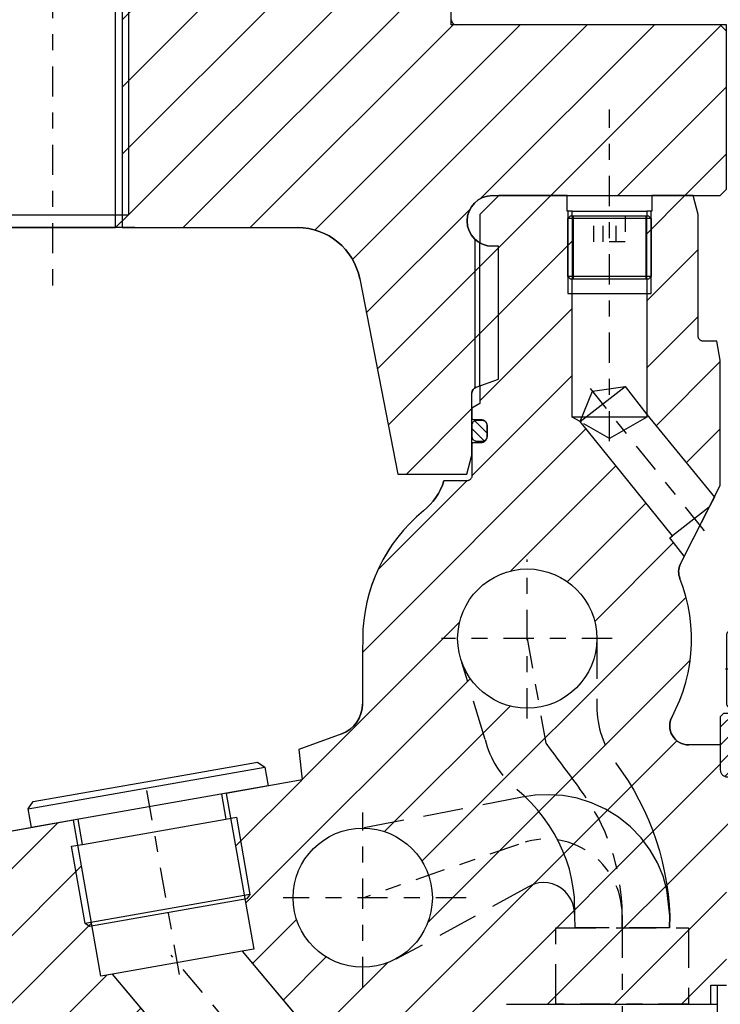
# Model space of a CAD drawing. Extents: x 1936 to 9060, y -1351 to 5592.
# Drawn here: x 8241 to 8246, y -573 to -567 of the extents above; entities that cross this region are included whole.
import ezdxf

# ---------------------------------------------------------------- set-up
doc = ezdxf.new("R2010")
doc.units = 0
doc.header["$LTSCALE"] = 0.25
doc.header["$MEASUREMENT"] = 0
for name, pattern in [('SL0', [0]), ('SL1', [0.25, 0, -0.25]), ('SL2', [1.125, 0.75, -0.125, 0.125, -0.125]), ('SL3', [1.5, 1, -0.5]), ('SL5', [0])]:
    doc.linetypes.add(name, pattern=pattern)
doc.layers.get('0').update_dxf_attribs({"linetype": 'CONTINUOUS'})
doc.layers.get('DEFPOINTS').update_dxf_attribs({"linetype": 'CONTINUOUS'})
for name, color, linetype in [('1', 7, 'CONTINUOUS'), ('11', 7, 'CONTINUOUS'), ('210', 7, 'CONTINUOUS'), ('5', 7, 'CONTINUOUS'), ('80', 7, 'CONTINUOUS')]:
    doc.layers.add(name, color=color, linetype=linetype)
doc.styles.add('SIMP', font='SIMPLEX.SHX')
doc.dimstyles.new('MACH', dxfattribs={"dimscale": 0, "dimtxt": 0.1563, "dimasz": 0.18, "dimexe": 0.125, "dimexo": 0.0625, "dimgap": 0.09, "dimtad": 0, "dimtih": 1, "dimtoh": 1, "dimdec": 3, "dimzin": 4, "dimdsep": 46, "dimtxsty": 'SIMP', "dimcen": 0.09, "dimclrd": 256, "dimclre": 256, "dimclrt": 256, "dimadec": 0, "dimazin": 0, "dimtfac": 1, "dimtdec": 1, "dimtofl": 0, "dimtmove": 0, "dimatfit": 3, "dimfxl": 0, "dimtolj": 1, "dimtzin": 4, "dimarcsym": 0})

# ---------------------------------------------------------------- blocks, each defined once
blk = doc.blocks.new('MEDCROSS-577-')
at = {"layer": '5', "color": 7, "linetype": 'SL0'}
for p, q in [((396.501175, 547.486378), (401.906956, 542.080597)), ((401.710257, 547.580597), (407.210257, 542.080597)), ((407.013558, 547.580597), (412.513558, 542.080597)), ((412.316859, 547.580597), (416.501175, 543.396281)), ((396.501175, 542.183077), (396.603655, 542.080597)), ((416.50116, 538.092995), (416.501175, 538.09298)), ((416.50116, 532.789694), (416.501175, 532.789679)), ((396.997053, 531.080597), (415.247053, 512.830597)), ((402.300354, 531.080597), (416.501163, 516.879788)), ((407.603655, 531.080597), (416.501168, 522.183084)), ((412.906956, 531.080597), (416.501173, 527.48638)), ((396.501175, 526.273175), (416.50117, 506.273179)), ((396.501175, 520.969874), (412.528336, 504.942712)), ((396.309962, 515.857785), (412.528366, 499.639382)), ((393.979637, 512.88481), (412.528396, 494.336051)), ((389.765412, 511.795734), (397.961683, 503.599464)), ((385.32601, 510.931835), (394.909716, 501.348129)), ((380.886608, 510.067936), (389.606431, 501.348114)), ((377.028336, 508.622908), (382.195631, 503.455612)), ((398.797172, 502.763974), (412.528426, 489.03272)), ((399.02832, 497.229525), (412.528455, 483.72939)), ((399.02832, 491.926224), (407.623864, 483.330681)), ((399.02832, 486.622923), (402.320588, 483.330656))]:
    blk.add_line(p, q, dxfattribs=at)
blk = doc.blocks.new('MEDCROSS-550-')
at = {"layer": '5', "color": 7, "linetype": 'SL0'}
for p, q in [((326.767346, 553.580597), (331.041467, 549.306475)), ((322.526138, 552.518503), (341.547793, 533.496849)), ((322.526138, 547.215203), (337.440813, 532.300528)), ((335.872789, 544.475154), (346.056132, 534.29181)), ((341.400819, 544.250424), (349.448862, 536.202381)), ((346.92885, 544.025695), (348.310304, 542.64424)), ((324.118384, 540.319656), (334.84227, 529.59577)), ((322.527176, 536.607563), (331.958629, 527.17611)), ((322.527176, 531.304262), (329.074988, 524.75645)), ((322.527176, 526.000962), (326.191347, 522.33679)), ((347.617998, 522.123343), (352.85083, 516.89051)), ((343.107239, 521.330801), (360.860139, 503.577901)), ((338.346906, 520.787833), (341.829748, 517.304991)), ((335.463271, 518.368168), (338.866164, 514.965275)), ((352.881589, 516.859752), (365.312884, 504.428457)), ((332.579635, 515.948503), (338.411608, 510.116529)), ((329.284064, 513.940772), (329.34668, 513.878156)), ((329.695999, 513.528838), (355.957989, 487.266848)), ((362.937588, 512.107054), (380.599351, 494.445291)), ((369.454363, 510.89358), (376.492477, 503.855465)), ((348.773359, 510.36138), (358.696783, 500.437956)), ((346.433643, 507.397795), (367.29434, 486.537099)), ((330.778412, 507.143124), (354.091046, 483.83049)), ((341.584898, 506.94324), (362.320379, 486.207758)), ((376.892346, 503.455597), (384.817257, 495.530685)), ((382.195631, 503.455612), (382.27297, 503.378273)), ((382.820631, 502.830612), (390.120558, 495.530685)), ((388.123932, 502.830612), (395.423859, 495.530685)), ((393.427233, 502.830612), (399.028332, 497.229513)), ((330.778412, 501.839823), (331.138396, 501.479839)), ((369.374258, 500.367083), (377.666015, 492.075326)), ((335.12825, 497.489985), (353.128311, 479.489924)), ((368.523702, 495.914338), (374.732679, 489.705361)), ((365.383757, 493.750983), (371.616095, 487.518644)), ((335.12825, 492.186684), (343.984352, 483.330582)), ((385.413981, 489.630661), (389.464075, 485.580566)), ((390.717282, 489.630661), (394.767376, 485.580566)), ((396.020582, 489.630661), (399.028345, 486.622899)), ((380.837928, 488.903413), (385.910668, 483.830673)), ((335.12825, 486.883383), (338.681051, 483.330582)), ((377.921126, 486.516914), (380.607367, 483.830673)), ((374.447753, 484.686986), (374.450788, 484.683951)), ((345.307626, 482.007308), (352.868786, 474.446148)), ((341.181051, 480.830582), (347.80596, 474.205673)), ((336.62825, 480.080082), (342.502659, 474.205673)), ((335.12825, 476.276781), (337.199358, 474.205673))]:
    blk.add_line(p, q, dxfattribs=at)
blk = doc.blocks.new('MEDCLUMP_CRH_1376_')
at = {"layer": '5', "color": 7, "linetype": 'SL0'}
for points in [[(358.102402, 478.501755), (353.135544, 483.468613)], [(354.18779, 483.830566), (358.102402, 479.91597)], [(358.102402, 481.330185), (355.602005, 483.830566)], [(357.01622, 483.830566), (358.102402, 482.7444)], [(353.102402, 482.08754), (358.102402, 477.08754)], [(358.102402, 475.673325), (353.102402, 480.673325)], [(353.102402, 479.259109), (358.102402, 474.259109)], [(357.859573, 473.087723), (353.102402, 477.844894)], [(353.102402, 476.430679), (356.452545, 473.080536)], [(355.03833, 473.080536), (353.102386, 475.016464)]]:
    blk.add_lwpolyline(points, dxfattribs=at)
blk = doc.blocks.new('MEDCLUMP_ZB2_1370_')
at = {"layer": '11', "color": 3, "linetype": 'SL2'}
blk.add_lwpolyline([(361.602386, 471.988312), (361.602386, 484.347931)], dxfattribs=at)
at = {"layer": '210', "color": 1, "linetype": 'SL5'}
for points in [[(358.102402, 483.580551), (357.852386, 483.830566), (353.652405, 483.830566), (353.652405, 483.830566), (353.545511, 483.820074), (353.49081, 483.806285), (353.43645, 483.786388), (353.383434, 483.760301), (353.332797, 483.728161), (353.285553, 483.690334), (353.242628, 483.647409), (353.204802, 483.600165), (353.172662, 483.549529), (353.146576, 483.496513), (353.126679, 483.442155), (353.112891, 483.387455), (353.10494, 483.333327), (353.102402, 483.280563), (353.102402, 474.080536), (354.102386, 473.080536), (357.852386, 473.080536), (358.102402, 473.330551), (358.102402, 483.580551)], [(364.602386, 482.330597), (364.602386, 483.080566), (364.602386, 483.080566), (364.597621, 483.12915), (364.591355, 483.154013), (364.582312, 483.17872), (364.570456, 483.202817), (364.555849, 483.225833), (364.538656, 483.247307), (364.519146, 483.266818), (364.497673, 483.284012), (364.474657, 483.298622), (364.45056, 483.31048), (364.425852, 483.319526), (364.400988, 483.325795), (364.376385, 483.329411), (364.352402, 483.330566), (358.852402, 483.330566), (358.852402, 483.330566), (358.803812, 483.325795), (358.778947, 483.319526), (358.754237, 483.31048), (358.730138, 483.298622), (358.70712, 483.284012), (358.685645, 483.266818), (358.666132, 483.247307), (358.648937, 483.225833), (358.634327, 483.202817), (358.622469, 483.17872), (358.613424, 483.154013), (358.607156, 483.12915), (358.603541, 483.104548), (358.602386, 483.080566), (358.602386, 482.330612)], [(365.102493, 481.830597), (365.09296, 481.927775), (365.080425, 481.977505), (365.062335, 482.026924), (365.038617, 482.075122), (365.009394, 482.121157), (364.975, 482.164107), (364.935969, 482.203131), (364.89301, 482.237519), (364.846967, 482.266737), (364.798758, 482.290453), (364.749329, 482.308541), (364.699588, 482.321076), (364.650367, 482.328305), (364.602386, 482.330612), (358.602386, 482.330612), (358.602386, 482.330612), (358.50523, 482.321076), (358.455512, 482.30854), (358.406105, 482.29045), (358.357918, 482.266733), (358.311895, 482.237513), (358.268955, 482.203123), (358.229941, 482.164097), (358.195561, 482.121144), (358.16635, 482.075106), (358.142641, 482.026906), (358.124557, 481.977484), (358.112026, 481.927751), (358.104799, 481.878538), (358.102493, 481.830566), (358.102493, 474.580566), (358.102493, 474.580566), (358.112026, 474.483391), (358.124557, 474.433663), (358.142641, 474.384246), (358.16635, 474.33605), (358.195561, 474.290017), (358.229941, 474.247068), (358.268955, 474.208045), (358.311895, 474.173658), (358.357918, 474.14444), (358.406105, 474.120726), (358.455512, 474.102638), (358.50523, 474.090103), (358.554428, 474.082874), (358.602386, 474.080566), (364.602386, 474.080566), (364.602386, 474.080566), (364.699588, 474.090103), (364.74933, 474.102638), (364.798761, 474.120726), (364.84697, 474.14444), (364.893016, 474.173658), (364.935977, 474.208045), (364.97501, 474.247068), (365.009407, 474.290017), (365.038632, 474.33605), (365.062354, 474.384246), (365.080447, 474.433663), (365.092985, 474.483391), (365.100216, 474.532599), (365.102524, 474.580566), (365.102493, 481.830597)], [(364.602386, 474.080566), (364.602386, 472.830521), (364.602386, 472.830521), (364.59762, 472.781932), (364.591353, 472.757068), (364.58231, 472.732359), (364.570454, 472.70826), (364.555846, 472.685244), (364.538654, 472.663769), (364.519144, 472.644258), (364.49767, 472.627064), (364.474655, 472.612456), (364.450558, 472.600598), (364.42585, 472.591555), (364.400987, 472.585288), (364.376385, 472.581674), (364.352402, 472.580521), (358.852402, 472.580521), (358.852402, 472.580521), (358.803812, 472.585288), (358.778947, 472.591555), (358.754237, 472.600599), (358.730138, 472.612456), (358.70712, 472.627065), (358.685645, 472.644258), (358.666132, 472.66377), (358.648937, 472.685244), (358.634327, 472.708261), (358.622469, 472.732359), (358.613424, 472.757068), (358.607156, 472.781932), (358.603541, 472.806537), (358.602386, 472.830521), (358.602386, 474.080566)]]:
    blk.add_lwpolyline(points, dxfattribs=at)
blk.add_blockref('MEDCLUMP_CRH_1376_', (0, 0))
blk = doc.blocks.new('*D100')
at = {"lineweight": -2}
for p, q in [((8249.9596, -529.0076), (7454.7822, -529.0076)), ((7455.2822, -534.0076), (7455.2822, -576.4796)), ((7455.2822, -635.1315), (7455.2822, -592.6596)), ((7520.7096, -640.1315), (7454.7822, -640.1315))]:
    blk.add_line(p, q, dxfattribs=at)
for points in [[(7454.4488, -534.0076), (7456.1155, -534.0076), (7455.2822, -529.0076)], [(7454.4488, -635.1315), (7456.1155, -635.1315), (7455.2822, -640.1315)]]:
    blk.add_solid(points)
at = {"layer": 'DEFPOINTS', "color": 0}
for p in [(7455.2822, -529.0076), (8250.0221, -529.0076), (7520.7721, -640.1315)]:
    blk.add_point(p, dxfattribs=at)
at = {"insert": (7455.2822, -584.5696), "char_height": 6, "attachment_point": 5, "style": 'SIMP'}
blk.add_mtext('\\A1;111{\\H1.000000x;\\S1/8;} [2823]', dxfattribs=at)
blk = doc.blocks.new('*D101')
at = {"lineweight": -2}
for p, q in [((7681.0221, -585.069), (7681.0221, -490.9703)), ((8250.0221, -528.9451), (8250.0221, -490.9703)), ((7686.0221, -491.4703), (7937.2892, -491.4703)), ((8245.0221, -491.4703), (7993.755, -491.4703))]:
    blk.add_line(p, q, dxfattribs=at)
for points in [[(7686.0221, -490.6369), (7686.0221, -492.3036), (7681.0221, -491.4703)], [(8245.0221, -490.6369), (8245.0221, -492.3036), (8250.0221, -491.4703)]]:
    blk.add_solid(points)
at = {"layer": 'DEFPOINTS', "color": 0}
for p in [(8250.0221, -491.4703), (8250.0221, -529.0076), (7681.0221, -585.1315)]:
    blk.add_point(p, dxfattribs=at)
at = {"insert": (7965.5221, -491.4703), "char_height": 6, "attachment_point": 5, "style": 'SIMP'}
blk.add_mtext('\\A1;569 [14453]', dxfattribs=at)

msp = doc.modelspace()

# ---------------------------------------------------------------- linework, layer by layer
at = {"color": 3, "linetype": 'SL2'}
for p, q in [((8241.63627, -564.43167), (8241.63627, -568.25342)), ((8242.42531, -572.51994), (8242.22003, -571.35569)), ((8243.19542, -573.37884), (8242.37324, -572.39901))]:
    msp.add_line(p, q, dxfattribs=at)
at = {"color": 1, "linetype": 'SL5'}
for p, q in [((8242.06934, -566.29758), (8242.06934, -567.87238)), ((8245.78981, -566.61039), (8244.14808, -566.6104)), ((8245.82918, -566.64976), (8245.78981, -566.61039)), ((8245.78981, -567.67339), (8245.82918, -567.63402)), ((8244.37249, -567.67339), (8245.78981, -567.67339)), ((8242.14808, -567.87238), (8241.12446, -567.87238)), ((8242.06934, -567.87238), (8243.16015, -567.87238)), ((8244.26422, -568.86836), (8244.26422, -567.94523)), ((8244.41048, -567.98835), (8244.37249, -567.98835)), ((8244.41048, -568.81526), (8244.41048, -567.98835)), ((8243.5466, -568.19088), (8243.783, -569.40567)), ((8244.27047, -568.86611), (8244.41048, -568.81526)), ((8244.24454, -569.28756), (8244.24454, -568.90311)), ((8244.21289, -569.40567), (8244.24454, -569.28756)), ((8243.783, -569.40567), (8244.21289, -569.40567)), ((8242.71622, -571.39237), (8242.88712, -572.36167)), ((8241.93721, -572.52916), (8241.76631, -571.55986)), ((8242.81511, -572.37437), (8242.00925, -572.51646)), ((8242.88712, -572.36167), (8242.81511, -572.37437)), ((8242.81511, -572.37437), (8243.46161, -573.14483)), ((8242.00925, -572.51646), (8241.93721, -572.52916)), ((8242.81165, -573.47272), (8242.00925, -572.51646))]:
    msp.add_line(p, q, dxfattribs=at)
for centre, radius, start, end in [((8244.14808, -566.5789), 0.0315, 180.000029, 270.000114), ((8244.37249, -567.83087), 0.15748, 90, 270), ((8243.16015, -568.26608), 0.3937, 11.012054, 89.999937), ((8244.28391, -568.90311), 0.03937, 109.956502, 180.00032)]:
    msp.add_arc(centre, radius, start, end, dxfattribs=at)
at = {"layer": '1', "color": 1, "linetype": 'SL5'}
for p, q in [((8241.48406, -571.48978), (8242.95744, -571.22999)), ((8242.21525, -571.32079), (8242.91183, -571.19805)), ((8242.91183, -571.19805), (8242.95744, -571.22999)), ((8242.95744, -571.22999), (8242.97801, -571.34667)), ((8242.97801, -571.34667), (8241.50447, -571.60557)), ((8241.516, -571.44417), (8242.21525, -571.32079)), ((8242.68716, -571.39758), (8242.71448, -571.55251)), ((8241.48406, -571.48978), (8241.516, -571.44417)), ((8241.50447, -571.60557), (8241.48406, -571.48978)), ((8241.82272, -571.70975), (8241.79537, -571.55464)), ((8242.71448, -571.55251), (8242.77928, -571.54108)), ((8242.77928, -571.54108), (8242.86409, -572.02203)), ((8241.7546, -571.72176), (8241.82272, -571.70975)), ((8241.83936, -572.2025), (8241.7546, -571.72176)), ((8242.86409, -572.02203), (8241.83936, -572.2025)), ((8242.84493, -572.04939), (8241.86673, -572.22165)), ((8242.86409, -572.02203), (8242.84493, -572.04939)), ((8241.86673, -572.22165), (8241.83936, -572.2025))]:
    msp.add_line(p, q, dxfattribs=at)
at = {"layer": '11', "color": 3, "linetype": 'SL2'}
for p, q in [((8245.10083, -569.20104), (8245.10083, -567.13783)), ((8245.69166, -569.75816), (8244.9814, -568.8733)), ((8244.58902, -570.92597), (8244.58902, -569.93753)), ((8245.11677, -570.42929), (8244.05627, -570.42929)), ((8244.58902, -570.42942), (8244.7038, -571.07967)), ((8244.7038, -571.07967), (8244.7038, -571.07967)), ((8244.7038, -571.07967), (8244.73165, -571.11712)), ((8244.73165, -571.11712), (8244.74557, -571.13585)), ((8244.74557, -571.13585), (8244.75949, -571.15457)), ((8244.75949, -571.15457), (8244.77342, -571.1733)), ((8244.77342, -571.1733), (8244.78734, -571.19203)), ((8244.78734, -571.19203), (8244.80126, -571.21075)), ((8244.80126, -571.21075), (8244.81519, -571.22948)), ((8244.81519, -571.22948), (8244.82911, -571.2482)), ((8244.82911, -571.2482), (8244.84304, -571.26693)), ((8244.84304, -571.26693), (8244.85696, -571.28565)), ((8244.85696, -571.28565), (8244.87088, -571.30438)), ((8244.87088, -571.30438), (8244.88481, -571.32311)), ((8244.88481, -571.32311), (8244.89873, -571.34183)), ((8244.89873, -571.34183), (8244.91265, -571.36056)), ((8244.91265, -571.36056), (8244.91265, -571.36056)), ((8243.56541, -572.59812), (8243.56541, -571.5114)), ((8244.53371, -571.70998), (8243.56541, -572.04356)), ((8244.20797, -572.04184), (8243.07083, -572.04184)), ((8245.17958, -572.14944), (8245.17958, -572.22818)), ((8245.17958, -572.22818), (8245.17958, -572.14944)), ((8245.17958, -572.22818), (8245.17958, -572.94263)), ((8245.59296, -572.70489), (8244.76619, -572.70489))]:
    msp.add_line(p, q, dxfattribs=at)
at = {"layer": '11', "color": 1, "linetype": 'SL5'}
for p, q in [((8244.41186, -567.67339), (8244.29375, -567.7915)), ((8244.83705, -567.67339), (8244.41186, -567.67339)), ((8244.83705, -567.76995), (8244.83705, -567.67339)), ((8245.62036, -567.67339), (8245.36461, -567.67339)), ((8245.36461, -567.67339), (8245.36461, -567.76995)), ((8245.65202, -567.7915), (8245.62036, -567.67339)), ((8244.29375, -567.7915), (8244.29375, -567.96726)), ((8244.86855, -567.76995), (8244.83705, -567.76995)), ((8244.84188, -567.81543), (8244.85806, -567.79925)), ((8244.84188, -568.17676), (8244.84188, -567.81543)), ((8245.35979, -567.81543), (8244.84188, -567.81543)), ((8244.85806, -567.79925), (8245.34361, -567.79925)), ((8244.86855, -567.76995), (8245.33312, -567.76995)), ((8244.86855, -567.79925), (8244.86855, -567.76995)), ((8245.36461, -567.76995), (8245.33312, -567.76995)), ((8245.33312, -567.76995), (8245.33312, -567.79925)), ((8245.34361, -567.79925), (8245.35979, -567.81543)), ((8245.35979, -567.81543), (8245.35979, -568.17676)), ((8245.65202, -568.54741), (8245.65202, -567.7915)), ((8245.35979, -568.17676), (8244.84188, -568.17676)), ((8244.85806, -568.19295), (8244.84188, -568.17676)), ((8245.35979, -568.17676), (8245.34361, -568.19295)), ((8245.34361, -568.19295), (8244.85806, -568.19295)), ((8244.86855, -569.05134), (8244.86855, -568.19295)), ((8245.33312, -568.19295), (8245.33312, -569.03572)), ((8245.65217, -568.55043), (8245.65202, -568.54741)), ((8245.65262, -568.55353), (8245.65217, -568.55043)), ((8245.65341, -568.55666), (8245.65262, -568.55353)), ((8245.65455, -568.55977), (8245.65341, -568.55666)), ((8245.65605, -568.56281), (8245.65455, -568.55977)), ((8245.65789, -568.56571), (8245.65605, -568.56281)), ((8245.66005, -568.56841), (8245.65789, -568.56571)), ((8245.66251, -568.57087), (8245.66005, -568.56841)), ((8245.66522, -568.57304), (8245.66251, -568.57087)), ((8245.66812, -568.57488), (8245.66522, -568.57304)), ((8245.67115, -568.57637), (8245.66812, -568.57488)), ((8245.67426, -568.57751), (8245.67115, -568.57637)), ((8245.6774, -568.5783), (8245.67426, -568.57751)), ((8245.68352, -568.5789), (8245.6774, -568.5783)), ((8245.68352, -568.5789), (8245.68352, -568.5789)), ((8245.76898, -568.5789), (8245.68352, -568.5789)), ((8245.78981, -568.69701), (8245.76898, -568.5789)), ((8245.78981, -569.47654), (8245.78981, -568.69701)), ((8244.29375, -568.86189), (8244.29375, -568.96781)), ((8244.29375, -568.96781), (8244.24454, -568.99623)), ((8244.24454, -568.99623), (8244.24454, -569.0581)), ((8245.33312, -569.03572), (8245.753, -569.5489)), ((8244.24454, -569.0581), (8244.24454, -569.0581)), ((8244.24454, -569.0581), (8244.24469, -569.05963)), ((8244.2447, -569.0967), (8244.24454, -569.09935)), ((8244.24454, -569.09935), (8244.24454, -569.17415)), ((8244.24469, -569.05963), (8244.24489, -569.06042)), ((8244.24521, -569.09399), (8244.2447, -569.0967)), ((8244.24489, -569.06042), (8244.24517, -569.0612)), ((8244.24517, -569.0612), (8244.24554, -569.06196)), ((8244.2461, -569.09125), (8244.24521, -569.09399)), ((8244.24554, -569.06196), (8244.246, -569.06268)), ((8244.246, -569.06268), (8244.24655, -569.06336)), ((8244.24739, -569.08853), (8244.2461, -569.09125)), ((8244.24655, -569.06336), (8244.24716, -569.06397)), ((8244.24716, -569.06397), (8244.24784, -569.06451)), ((8244.24907, -569.08587), (8244.24739, -569.08853)), ((8244.24784, -569.06451), (8244.24856, -569.06497)), ((8244.24856, -569.06497), (8244.24932, -569.06535)), ((8244.25114, -569.08333), (8244.24907, -569.08587)), ((8244.24932, -569.06535), (8244.2501, -569.06563)), ((8244.2501, -569.06563), (8244.25088, -569.06583)), ((8244.25088, -569.06583), (8244.25166, -569.06594)), ((8244.25358, -569.08097), (8244.25114, -569.08333)), ((8244.25166, -569.06594), (8244.25241, -569.06598)), ((8244.25241, -569.06598), (8244.29966, -569.06598)), ((8244.25635, -569.07882), (8244.25358, -569.08097)), ((8244.25939, -569.07692), (8244.25635, -569.07882)), ((8244.26266, -569.07531), (8244.25939, -569.07692)), ((8244.26608, -569.074), (8244.26266, -569.07531)), ((8244.26958, -569.07301), (8244.26608, -569.074)), ((8244.27311, -569.07232), (8244.26958, -569.07301)), ((8244.28, -569.07179), (8244.27311, -569.07232)), ((8244.30359, -569.07179), (8244.28, -569.07179)), ((8244.28, -569.07179), (8244.28, -569.07179)), ((8244.29966, -569.06598), (8244.29966, -569.06598)), ((8244.29966, -569.06598), (8244.30731, -569.06673)), ((8244.30699, -569.07192), (8244.30359, -569.07179)), ((8244.31048, -569.07232), (8244.30699, -569.07192)), ((8244.30731, -569.06673), (8244.31122, -569.06772)), ((8244.314, -569.07301), (8244.31048, -569.07232)), ((8244.31122, -569.06772), (8244.31512, -569.06914)), ((8244.31751, -569.074), (8244.314, -569.07301)), ((8244.31512, -569.06914), (8244.31891, -569.07101)), ((8244.32092, -569.07531), (8244.31751, -569.074)), ((8244.31891, -569.07101), (8244.32254, -569.07331)), ((8244.32418, -569.07692), (8244.32092, -569.07531)), ((8244.32254, -569.07331), (8244.32592, -569.07602)), ((8244.32723, -569.07882), (8244.32418, -569.07692)), ((8244.32592, -569.07602), (8244.32899, -569.07909)), ((8244.32999, -569.08097), (8244.32723, -569.07882)), ((8244.32899, -569.07909), (8244.3317, -569.08247)), ((8244.33243, -569.08333), (8244.32999, -569.08097)), ((8244.3317, -569.08247), (8244.334, -569.08609)), ((8244.3345, -569.08587), (8244.33243, -569.08333)), ((8244.334, -569.08609), (8244.33586, -569.08989)), ((8244.33618, -569.08853), (8244.3345, -569.08587)), ((8244.33586, -569.08989), (8244.33729, -569.09378)), ((8244.33746, -569.09125), (8244.33618, -569.08853)), ((8244.33729, -569.09378), (8244.33828, -569.0977)), ((8244.33835, -569.09399), (8244.33746, -569.09125)), ((8244.33828, -569.0977), (8244.33884, -569.10157)), ((8244.33902, -569.09935), (8244.33835, -569.09399)), ((8244.33884, -569.10157), (8244.33903, -569.10535)), ((8244.33902, -569.17415), (8244.33902, -569.09935)), ((8244.33902, -569.09935), (8244.33902, -569.09935)), ((8244.33903, -569.10535), (8244.33903, -569.17228)), ((8244.91797, -569.07988), (8244.86855, -569.05134)), ((8245.49198, -569.79034), (8244.91797, -569.07988)), ((8244.33903, -569.17228), (8244.33828, -569.17993)), ((8244.33903, -569.17228), (8244.33903, -569.17228)), ((8244.24454, -569.17415), (8244.24454, -569.17415)), ((8244.24454, -569.17415), (8244.24521, -569.17951)), ((8244.24458, -569.21877), (8244.24454, -569.21952)), ((8244.24454, -569.21952), (8244.24454, -569.41637)), ((8244.24469, -569.21799), (8244.24458, -569.21877)), ((8244.24489, -569.21721), (8244.24469, -569.21799)), ((8244.24517, -569.21643), (8244.24489, -569.21721)), ((8244.24555, -569.21567), (8244.24517, -569.21643)), ((8244.24521, -569.17951), (8244.2461, -569.18225)), ((8244.24601, -569.21495), (8244.24555, -569.21567)), ((8244.24655, -569.21427), (8244.24601, -569.21495)), ((8244.2461, -569.18225), (8244.24739, -569.18497)), ((8244.24716, -569.21365), (8244.24655, -569.21427)), ((8244.24784, -569.21311), (8244.24716, -569.21365)), ((8244.24739, -569.18497), (8244.24907, -569.18763)), ((8244.24856, -569.21265), (8244.24784, -569.21311)), ((8244.24932, -569.21228), (8244.24856, -569.21265)), ((8244.24907, -569.18763), (8244.25114, -569.19017)), ((8244.2501, -569.21199), (8244.24932, -569.21228)), ((8244.25088, -569.2118), (8244.2501, -569.21199)), ((8244.25241, -569.21165), (8244.25088, -569.2118)), ((8244.25114, -569.19017), (8244.25358, -569.19253)), ((8244.25241, -569.21165), (8244.25241, -569.21165)), ((8244.29966, -569.21165), (8244.25241, -569.21165)), ((8244.25358, -569.19253), (8244.25635, -569.19469)), ((8244.25635, -569.19469), (8244.25939, -569.19658)), ((8244.25939, -569.19658), (8244.26266, -569.19819)), ((8244.26266, -569.19819), (8244.26608, -569.1995)), ((8244.26608, -569.1995), (8244.26958, -569.2005)), ((8244.26958, -569.2005), (8244.27311, -569.20119)), ((8244.27311, -569.20119), (8244.2766, -569.20158)), ((8244.2766, -569.20158), (8244.28, -569.20171)), ((8244.28, -569.20171), (8244.30359, -569.20171)), ((8244.30343, -569.21147), (8244.29966, -569.21165)), ((8244.30731, -569.2109), (8244.30343, -569.21147)), ((8244.30359, -569.20171), (8244.31048, -569.20119)), ((8244.30359, -569.20171), (8244.30359, -569.20171)), ((8244.31122, -569.20991), (8244.30731, -569.2109)), ((8244.31048, -569.20119), (8244.314, -569.2005)), ((8244.31511, -569.20849), (8244.31122, -569.20991)), ((8244.314, -569.2005), (8244.31751, -569.19951)), ((8244.31891, -569.20662), (8244.31511, -569.20849)), ((8244.31751, -569.19951), (8244.32092, -569.19821)), ((8244.32253, -569.20432), (8244.31891, -569.20662)), ((8244.32092, -569.19821), (8244.32418, -569.1966)), ((8244.32592, -569.20161), (8244.32253, -569.20432)), ((8244.32418, -569.1966), (8244.32723, -569.19472)), ((8244.32899, -569.19854), (8244.32592, -569.20161)), ((8244.32723, -569.19472), (8244.32999, -569.19258)), ((8244.3317, -569.19516), (8244.32899, -569.19854)), ((8244.32999, -569.19258), (8244.33243, -569.19022)), ((8244.334, -569.19153), (8244.3317, -569.19516)), ((8244.33243, -569.19022), (8244.3345, -569.18769)), ((8244.33586, -569.18774), (8244.334, -569.19153)), ((8244.3345, -569.18769), (8244.33618, -569.18505)), ((8244.33729, -569.18384), (8244.33586, -569.18774)), ((8244.33618, -569.18505), (8244.33746, -569.18234)), ((8244.33828, -569.17993), (8244.33729, -569.18384)), ((8244.33746, -569.18234), (8244.33835, -569.17961)), ((8244.33835, -569.17961), (8244.33886, -569.17691)), ((8244.33886, -569.17691), (8244.33902, -569.17428)), ((8244.24454, -569.41637), (8244.24394, -569.42249)), ((8244.24454, -569.41637), (8244.24454, -569.41637)), ((8244.21304, -569.44787), (8244.07079, -569.44787)), ((8244.21606, -569.44772), (8244.21304, -569.44787)), ((8244.21916, -569.44727), (8244.21606, -569.44772)), ((8244.2223, -569.44648), (8244.21916, -569.44727)), ((8244.22541, -569.44534), (8244.2223, -569.44648)), ((8244.22845, -569.44384), (8244.22541, -569.44534)), ((8244.23135, -569.442), (8244.22845, -569.44384)), ((8244.23405, -569.43984), (8244.23135, -569.442)), ((8244.23651, -569.43738), (8244.23405, -569.43984)), ((8244.23868, -569.43467), (8244.23651, -569.43738)), ((8244.24052, -569.43177), (8244.23868, -569.43467)), ((8244.24201, -569.42874), (8244.24052, -569.43177)), ((8244.24315, -569.42563), (8244.24201, -569.42874)), ((8244.24394, -569.42249), (8244.24315, -569.42563)), ((8245.54004, -569.96759), (8245.78981, -569.47654)), ((8245.753, -569.5489), (8245.72317, -569.60732)), ((8245.72135, -569.61113), (8245.49198, -569.79034)), ((8245.72317, -569.60732), (8245.56583, -569.91684)), ((8245.47647, -569.80246), (8245.49198, -569.79034)), ((8245.56583, -569.91684), (8245.47647, -569.80246)), ((8245.55872, -570.11137), (8245.53899, -570.05666)), ((8245.53899, -570.05666), (8245.53899, -570.05666)), ((8245.57552, -570.16766), (8245.55872, -570.11137)), ((8245.58921, -570.2253), (8245.57552, -570.16766)), ((8245.59965, -570.28402), (8245.58921, -570.2253)), ((8245.60671, -570.34355), (8245.59965, -570.28402)), ((8245.6103, -570.40358), (8245.60671, -570.34355)), ((8243.56541, -570.42938), (8243.56332, -570.50709)), ((8245.61038, -570.4638), (8245.6103, -570.40358)), ((8243.56332, -570.50709), (8243.56333, -570.83685)), ((8245.60691, -570.52391), (8245.61038, -570.4638)), ((8245.59992, -570.5836), (8245.60691, -570.52391)), ((8245.57563, -570.70046), (8245.58946, -570.64254)), ((8245.58946, -570.64254), (8245.59992, -570.5836)), ((8245.55854, -570.75707), (8245.57563, -570.70046)), ((8245.53835, -570.81211), (8245.55854, -570.75707)), ((8245.4894, -570.91654), (8245.53835, -570.81211)), ((8245.4894, -570.91654), (8245.4894, -570.91654)), ((8243.43455, -571.02156), (8243.16874, -571.11952)), ((8243.16874, -571.11952), (8243.18931, -571.30895)), ((8245.78982, -571.09084), (8245.59329, -571.09084)), ((8243.18931, -571.30895), (8242.71685, -571.39255)), ((8242.71685, -571.39255), (8242.88712, -572.36167)), ((8241.76626, -571.55957), (8241.05371, -571.68551)), ((8241.93723, -572.52916), (8241.76626, -571.55957)), ((8241.82272, -571.70975), (8242.71448, -571.55251)), ((8242.88712, -572.36167), (8242.81511, -572.37437)), ((8242.81511, -572.37437), (8243.46161, -573.14483)), ((8242.00925, -572.51646), (8241.93723, -572.52916)), ((8242.81164, -573.47272), (8242.00925, -572.51646)), ((8245.73076, -572.70489), (8245.73076, -572.58678)), ((8245.73076, -572.58678), (8245.82919, -572.58678)), ((8245.77013, -572.58883), (8245.77013, -573.00221)), ((8245.82086, -572.58883), (8245.77013, -572.58883)), ((8244.46002, -572.70504), (8244.46304, -572.70489)), ((8244.46304, -572.70489), (8244.4906, -572.70489)), ((8244.4906, -572.70489), (8245.73076, -572.70489)), ((8245.73076, -572.70489), (8245.77013, -572.70489))]:
    msp.add_line(p, q, dxfattribs=at)
at = {"layer": '11', "color": 7, "linetype": 'SL0'}
for p, q in [((8244.84099, -567.76994), (8244.84099, -568.28175)), ((8244.87425, -567.79925), (8244.87425, -568.19295)), ((8245.32742, -567.79925), (8245.32742, -568.19295)), ((8245.36068, -568.28175), (8245.36068, -567.76994)), ((8244.84099, -568.28175), (8245.36068, -568.28175)), ((8244.91797, -569.07988), (8245.19718, -568.86173)), ((8244.9946, -568.8902), (8245.19718, -568.86173)), ((8245.19718, -568.86173), (8245.33312, -569.03572)), ((8244.91797, -569.07988), (8244.9946, -568.8902)), ((8245.33312, -568.95953), (8245.33312, -569.05135)), ((8245.33312, -569.05135), (8244.86855, -569.05135)), ((8245.10083, -569.18545), (8244.94147, -569.09345)), ((8245.33312, -569.05135), (8245.10083, -569.18545))]:
    msp.add_line(p, q, dxfattribs=at)
at = {"layer": '11', "color": 2, "linetype": 'SL1'}
for p, q in [((8245.00394, -567.96109), (8245.00394, -567.79925)), ((8245.06059, -567.96109), (8245.06059, -567.79925)), ((8245.14151, -567.96109), (8245.14151, -567.79925)), ((8245.19816, -567.79925), (8245.19816, -567.96109)), ((8245.19816, -567.96109), (8245.00394, -567.96109))]:
    msp.add_line(p, q, dxfattribs=at)
at = {"layer": '11', "color": 4, "linetype": 'SL3'}
for p, q in [((8245.0221, -570.42916), (8245.0221, -570.83808)), ((8244.32628, -571.05822), (8244.18212, -570.57742)), ((8245.0221, -570.83808), (8245.0221, -570.85008)), ((8245.14021, -571.20441), (8245.14021, -571.20441)), ((8245.14021, -571.20441), (8245.21612, -571.31467)), ((8245.21612, -571.31467), (8245.25103, -571.37263)), ((8244.52391, -571.36895), (8244.52391, -571.36895)), ((8244.56885, -571.4082), (8244.52391, -571.36895)), ((8245.25103, -571.37263), (8245.28376, -571.4323)), ((8244.55704, -571.41662), (8243.56541, -571.60877)), ((8244.63718, -571.40452), (8244.55704, -571.41662)), ((8244.61174, -571.45024), (8244.56885, -571.4082)), ((8244.72184, -571.40085), (8244.63718, -571.40452)), ((8244.80975, -571.40683), (8244.72184, -571.40085)), ((8244.89924, -571.42343), (8244.80975, -571.40683)), ((8244.98837, -571.45127), (8244.89924, -571.42343)), ((8245.28376, -571.4323), (8245.31416, -571.49354)), ((8244.65229, -571.49494), (8244.61174, -571.45024)), ((8244.69024, -571.54212), (8244.65229, -571.49494)), ((8245.07496, -571.49048), (8244.98837, -571.45127)), ((8245.1568, -571.54066), (8245.07496, -571.49048)), ((8245.31416, -571.49354), (8245.34215, -571.55618)), ((8244.72533, -571.5916), (8244.69024, -571.54212)), ((8245.23179, -571.60088), (8245.1568, -571.54066)), ((8245.34215, -571.55618), (8245.36764, -571.62005)), ((8244.75732, -571.64315), (8244.72533, -571.5916)), ((8245.29814, -571.66968), (8245.23179, -571.60088)), ((8245.36764, -571.62005), (8245.39053, -571.68499)), ((8244.78601, -571.69652), (8244.75732, -571.64315)), ((8245.35449, -571.74523), (8245.29814, -571.66968)), ((8244.81123, -571.75143), (8244.78601, -571.69652)), ((8245.39999, -571.8255), (8245.35449, -571.74523)), ((8245.39053, -571.68499), (8245.41077, -571.7508)), ((8244.83284, -571.80758), (8244.81123, -571.75143)), ((8245.41077, -571.7508), (8245.42831, -571.81731)), ((8244.85076, -571.86469), (8244.83284, -571.80758)), ((8244.86492, -571.92242), (8244.85076, -571.86469)), ((8245.43435, -571.90835), (8245.39999, -571.8255)), ((8245.42831, -571.81731), (8245.44312, -571.88431)), ((8244.87531, -571.98048), (8244.86492, -571.92242)), ((8245.45781, -571.99179), (8245.43435, -571.90835)), ((8245.44312, -571.88431), (8245.45517, -571.95163)), ((8244.59315, -571.97674), (8243.77228, -572.42472)), ((8244.6131, -571.96534), (8244.59315, -571.97674)), ((8244.63577, -571.9561), (8244.6131, -571.96534)), ((8244.66096, -571.9498), (8244.63577, -571.9561)), ((8244.68821, -571.9472), (8244.66096, -571.9498)), ((8244.71681, -571.94894), (8244.68821, -571.9472)), ((8244.74581, -571.95547), (8244.71681, -571.94894)), ((8244.77411, -571.9669), (8244.74581, -571.95547)), ((8244.80058, -571.98298), (8244.77411, -571.9669)), ((8244.82421, -572.00309), (8244.80058, -571.98298)), ((8244.88196, -572.03856), (8244.87531, -571.98048)), ((8245.45517, -571.95163), (8245.46447, -572.01907)), ((8244.8442, -572.02632), (8244.82421, -572.00309)), ((8244.86012, -572.0516), (8244.8442, -572.02632)), ((8244.87181, -572.07786), (8244.86012, -572.0516)), ((8244.8843, -572.15357), (8244.88196, -572.03856)), ((8245.47485, -572.15357), (8245.45781, -571.99179)), ((8245.46447, -572.01907), (8245.47102, -572.08645)), ((8244.87946, -572.10411), (8244.87181, -572.07786)), ((8244.8843, -572.15357), (8244.87946, -572.10411)), ((8245.47102, -572.08645), (8245.47485, -572.15357)), ((8244.88627, -572.22818), (8244.8843, -572.15357)), ((8244.8843, -572.15357), (8244.8843, -572.15357)), ((8244.88627, -572.22818), (8244.8843, -572.15357)), ((8244.8843, -572.15357), (8244.8843, -572.15357)), ((8245.47485, -572.15357), (8245.47289, -572.22818)), ((8245.47289, -572.22818), (8245.47485, -572.15357)), ((8245.47485, -572.15357), (8245.47485, -572.15357)), ((8244.76619, -572.22818), (8245.59296, -572.22818)), ((8244.76619, -572.70489), (8244.76619, -572.22818)), ((8245.47289, -572.22818), (8244.88627, -572.22818)), ((8245.59296, -572.22818), (8245.59296, -572.70489))]:
    msp.add_line(p, q, dxfattribs=at)
at = {"layer": '11', "color": 1, "linetype": 'SL5'}
for centre in [(8244.589, -570.42942), (8243.56541, -572.04184)]:
    msp.add_circle(centre, 0.43307, dxfattribs=at)
for centre, radius, start, end in [((8243.69512, -569.32913), 0.39399, 308.989973, 342.460063), ((8244.58903, -570.42938), 1.02362, 129.132046, 180.000149), ((8245.64889, -570.0134), 0.11811, 157.174448, 201.483914), ((8243.36648, -570.83685), 0.19685, 290.231668, 0.000248), ((8245.59329, -570.97273), 0.11811, 151.59305, 270.000143)]:
    msp.add_arc(centre, radius, start, end, dxfattribs=at)
at = {"layer": '11', "color": 4, "linetype": 'SL3'}
for centre, radius, start, end in [((8245.61265, -570.85008), 0.59055, 180.000262, 216.870682), ((8244.89858, -570.91245), 0.59058, 194.289972, 230.622923)]:
    msp.add_arc(centre, radius, start, end, dxfattribs=at)
at = {"layer": '11', "color": 3, "linetype": 'SL2'}
for centre, radius, start, end in [((8243.88037, -572.14944), 1.29921, 0.000029, 37.387427), ((8244.70714, -572.14944), 0.47244, 0.000056, 111.53601)]:
    msp.add_arc(centre, radius, start, end, dxfattribs=at)
at = {"layer": '5', "color": 7, "linetype": 'SL0'}
for points in [[(8242.06934, -566.29758), (8242.06934, -567.87238), (8243.16015, -567.87238, -0.358977), (8243.5466, -568.19088), (8243.783, -569.40567), (8244.21289, -569.40567)], [(8244.21289, -569.40567), (8244.24454, -569.28756), (8244.24454, -568.90311, -0.315509), (8244.27047, -568.86611), (8244.41048, -568.81526), (8244.41048, -567.98835), (8244.37249, -567.98835, -1), (8244.37249, -567.67339), (8245.78981, -567.67339), (8245.82918, -567.63402), (8245.82918, -566.61039), (8244.11659, -566.6104), (8244.11659, -566.29758), (8243.80162, -566.29758), (8243.80162, -566.47081), (8243.50635, -566.47081), (8243.50635, -566.29758), (8242.14808, -566.29758)], [(8245.78982, -571.09084), (8245.59329, -571.09084, -0.56812), (8245.4894, -570.91654), (8245.4894, -570.91654), (8245.53835, -570.81211), (8245.55854, -570.75707), (8245.57563, -570.70046), (8245.58946, -570.64254), (8245.59992, -570.5836), (8245.60691, -570.52391), (8245.61038, -570.4638), (8245.6103, -570.40358), (8245.60671, -570.34355), (8245.59965, -570.28402), (8245.58921, -570.2253), (8245.57552, -570.16766), (8245.55872, -570.11137), (8245.53899, -570.05666), (8245.53899, -570.05666, -0.195782), (8245.54004, -569.96759), (8245.78981, -569.47654), (8245.78981, -568.69701)], [(8244.29375, -568.86189), (8244.29375, -568.96781), (8244.24454, -568.99623), (8244.24454, -569.0581), (8244.24454, -569.0581), (8244.24469, -569.05963), (8244.24489, -569.06042), (8244.24517, -569.0612), (8244.24554, -569.06196), (8244.246, -569.06268), (8244.24655, -569.06336), (8244.24716, -569.06397), (8244.24784, -569.06451), (8244.24856, -569.06497), (8244.24932, -569.06535), (8244.2501, -569.06563), (8244.25088, -569.06583), (8244.25166, -569.06594), (8244.25241, -569.06598), (8244.29966, -569.06598), (8244.29966, -569.06598), (8244.30731, -569.06673), (8244.31122, -569.06772), (8244.31512, -569.06914), (8244.31891, -569.07101), (8244.32254, -569.07331), (8244.32592, -569.07602), (8244.32899, -569.07909), (8244.3317, -569.08247), (8244.334, -569.08609), (8244.33586, -569.08989), (8244.33729, -569.09378), (8244.33828, -569.0977), (8244.33884, -569.10157), (8244.33903, -569.10535), (8244.33903, -569.17228), (8244.33903, -569.17228), (8244.33828, -569.17993), (8244.33729, -569.18384), (8244.33586, -569.18774), (8244.334, -569.19153), (8244.3317, -569.19516), (8244.32899, -569.19854), (8244.32592, -569.20161), (8244.32253, -569.20432), (8244.31891, -569.20662), (8244.31511, -569.20849), (8244.31122, -569.20991), (8244.30731, -569.2109), (8244.30343, -569.21147), (8244.29966, -569.21165), (8244.25241, -569.21165), (8244.25241, -569.21165), (8244.25088, -569.2118), (8244.2501, -569.21199), (8244.24932, -569.21228), (8244.24856, -569.21265), (8244.24784, -569.21311), (8244.24716, -569.21365), (8244.24655, -569.21427), (8244.24601, -569.21495), (8244.24555, -569.21567), (8244.24517, -569.21643), (8244.24489, -569.21721), (8244.24469, -569.21799), (8244.24458, -569.21877), (8244.24454, -569.21952), (8244.24454, -569.41637), (8244.24454, -569.41637), (8244.24394, -569.42249), (8244.24315, -569.42563), (8244.24201, -569.42874), (8244.24052, -569.43177), (8244.23868, -569.43467), (8244.23651, -569.43738), (8244.23405, -569.43984), (8244.23135, -569.442), (8244.22845, -569.44384), (8244.22541, -569.44534), (8244.2223, -569.44648), (8244.21916, -569.44727), (8244.21606, -569.44772), (8244.21304, -569.44787), (8244.07079, -569.44787, -0.147088), (8243.94301, -569.63536, 0.225672), (8243.56541, -570.42938), (8243.56332, -570.50709), (8243.56333, -570.83685, -0.314189), (8243.43455, -571.02156), (8243.16874, -571.11952), (8243.18931, -571.30895), (8242.71685, -571.39255), (8242.88712, -572.36167), (8242.81511, -572.37437), (8243.46161, -573.14483)]]:
    msp.add_lwpolyline(points, format="xyb", dxfattribs=at)
for points in [[(8244.41186, -567.67339), (8244.29375, -567.7915), (8244.29375, -567.96726)], [(8244.86855, -567.79925), (8244.86855, -567.76995), (8244.83705, -567.76995), (8244.83705, -567.67339), (8244.41186, -567.67339)], [(8245.78981, -568.69701), (8245.76898, -568.5789), (8245.68352, -568.5789), (8245.68352, -568.5789), (8245.6774, -568.5783), (8245.67426, -568.57751), (8245.67115, -568.57637), (8245.66812, -568.57488), (8245.66522, -568.57304), (8245.66251, -568.57087), (8245.66005, -568.56841), (8245.65789, -568.56571), (8245.65605, -568.56281), (8245.65455, -568.55977), (8245.65341, -568.55666), (8245.65262, -568.55353), (8245.65217, -568.55043), (8245.65202, -568.54741), (8245.65202, -567.7915), (8245.62036, -567.67339), (8245.36461, -567.67339), (8245.36461, -567.76995), (8245.33312, -567.76995), (8245.33312, -567.79925)], [(8244.86855, -567.79925), (8244.86855, -568.19295)], [(8245.33312, -568.19295), (8245.33312, -567.79925)], [(8244.29375, -568.86189), (8244.29375, -567.96726)], [(8245.33312, -568.19295), (8245.33312, -569.03572), (8245.753, -569.5489), (8245.72317, -569.60732), (8245.56583, -569.91684), (8245.47647, -569.80246), (8245.49198, -569.79034), (8244.91797, -569.07988), (8244.86855, -569.05134), (8244.86855, -568.19295)], [(8244.3388, -569.15055), (8244.26268, -569.07443)], [(8244.32066, -569.19832), (8244.24454, -569.1222)], [(8242.81164, -573.47272), (8242.00925, -572.51646), (8241.93723, -572.52916), (8241.76626, -571.55957), (8241.05371, -571.68551)], [(8244.4906, -572.70489), (8245.73076, -572.70489), (8245.73076, -572.58678), (8245.82919, -572.58678)], [(8244.46002, -572.70504), (8244.46304, -572.70489), (8244.4906, -572.70489)]]:
    msp.add_lwpolyline(points, dxfattribs=at)
for centre in [(8244.589, -570.42942), (8243.56541, -572.04184)]:
    msp.add_circle(centre, 0.43307, dxfattribs=at)
at = {"layer": '80', "color": 1, "linetype": 'SL5'}
for p, q in [((8242.10871, -564.91962), (8242.10871, -567.79207)), ((8241.16383, -567.79207), (8242.10871, -567.79207)), ((8242.10871, -567.79207), (8242.0284, -567.87238)), ((8242.0284, -567.87238), (8241.24414, -567.87238))]:
    msp.add_line(p, q, dxfattribs=at)
at = {"layer": '80', "color": 7, "linetype": 'SL0'}
for p, q in [((8242.0284, -567.87238), (8242.0284, -565.62828)), ((8241.24414, -567.87238), (8242.0284, -567.87238))]:
    msp.add_line(p, q, dxfattribs=at)

# ---------------------------------------------------------------- block references
at = {"xscale": 0.07874015748, "yscale": 0.07874015748, "zscale": 0.07874015748, "rotation": 90}
for name in ['MEDCROSS-577-', 'MEDCROSS-550-', 'MEDCLUMP_ZB2_1370_']:
    msp.add_blockref(name, (8283.88671, -599.09294), dxfattribs=at)

# ---------------------------------------------------------------- dimensions: what is measured, and where the dimension line sits
dim = msp.add_linear_dim(base=(8250.0221, -491.47026), p1=(7681.0221, -585.1315), p2=(8250.0221, -529.0076), dimstyle='MACH', override={"dimscale": 1, "dimtxt": 6, "dimasz": 5, "dimexe": 0.5, "dimdec": 4, "dimlunit": 5})
dim.commit()
dim.dimension.update_dxf_attribs({"geometry": '*D101', "text_midpoint": (7965.5221, -491.47026)})
dim = msp.add_linear_dim(base=(7455.28216, -529.0076), p1=(7520.7721, -640.1315), p2=(8250.0221, -529.0076), angle=90, dimstyle='MACH', override={"dimscale": 1, "dimtxt": 6, "dimasz": 5, "dimexe": 0.5, "dimdec": 4, "dimlunit": 5})
dim.commit()
dim.dimension.update_dxf_attribs({"geometry": '*D100', "text_midpoint": (7455.28216, -584.56955)})

doc.saveas('drawing.dxf')
